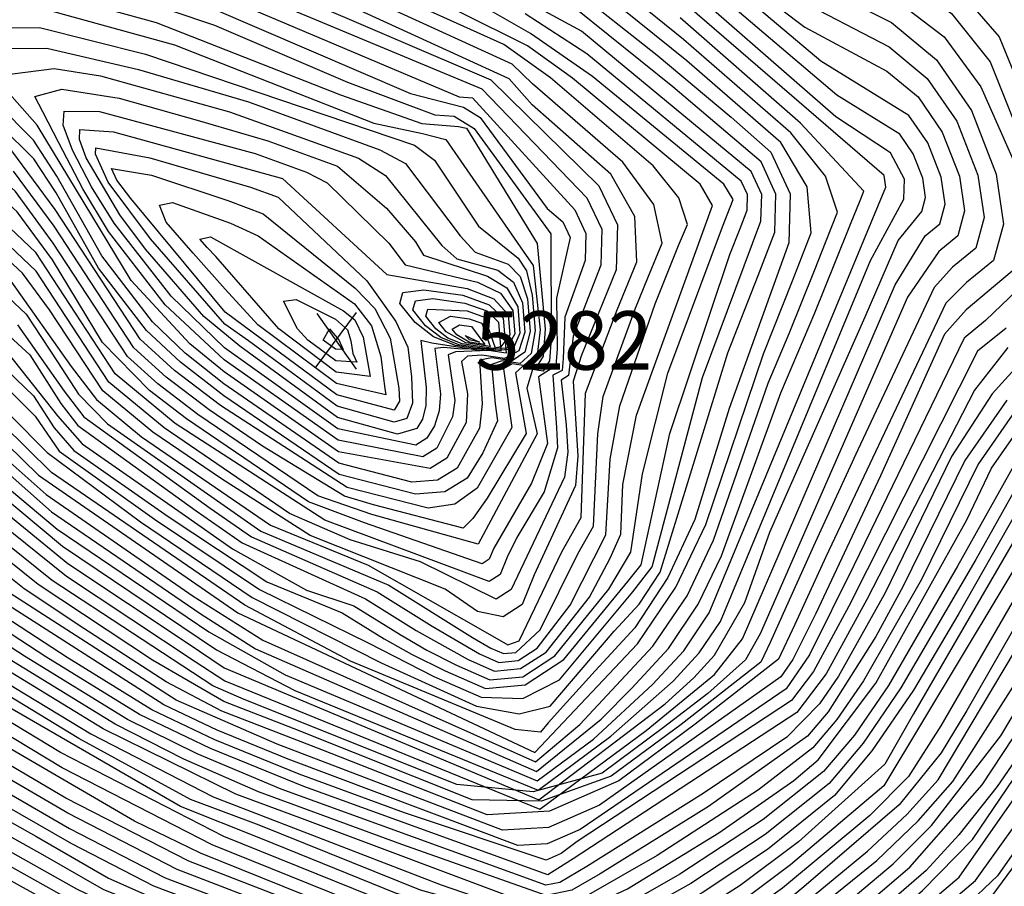
# Model space of a CAD drawing. Extents: x 628375 to 636625, y 7455125 to 7465875.
# Drawn here: x 629493 to 629913, y 7460532 to 7460903 of the extents above; entities that cross this region are included whole.
import ezdxf
from ezdxf.enums import TextEntityAlignment as Align

# ---------------------------------------------------------------- set-up
doc = ezdxf.new("R2010")
doc.units = 0
doc.header["$MEASUREMENT"] = 0
for name, color, linetype in [('CE-CONT', 7, 'CONTINUOUS'), ('CE-CONTIN', 7, 'CONTINUOUS'), ('CE-ELEV', 7, 'CONTINUOUS')]:
    doc.layers.add(name, color=color, linetype=linetype)
doc.styles.get("Standard").update_dxf_attribs({"font": 'txt', "height": 0.2})

msp = doc.modelspace()

# ---------------------------------------------------------------- linework, layer by layer
at = {"layer": 'CE-CONT', "color": 33, "linetype": 'Continuous'}
for points, elevation in [([(629875.7047, 7460495.6821), (629901.6047, 7460519.3359), (629984.4042, 7460631.7025), (630001.9658, 7460656.8364), (630099.139, 7460732.9168), (630142.425, 7460771.1134), (630216.4995, 7460829.023), (630232.3117, 7460840.9764), (630237.4435, 7460849.8098), (630294.745, 7460875.6702), (630320.745, 7460888.6268), (630383.4253, 7460927.804), (630467.3796, 7460995.2992), (630606.2324, 7461151.2577), (630631.5986, 7461177.1096), (630664.7979, 7461208.6186), (630678.8104, 7461220.9252), (630772.9269, 7461266.3952), (630807.016, 7461282.0433), (630861.2897, 7461302.705), (630895.4363, 7461312.1516), (630907.4907, 7461313.4222), (630945.4014, 7461303.5446)], 5094), ([(629643.2893, 7460527.6484), (629579.8047, 7460553.3193), (629509.977, 7460589.2479), (629445.9426, 7460628.0443), (629430.4528, 7460637.2814), (629311.8146, 7460740.6975), (629235.6828, 7460802.9642), (629218.0317, 7460813.9846), (629203.4319, 7460837.561), (629191.8834, 7460873.6933), (629171.4273, 7460986.4977), (629170.9947, 7461007.1996), (629149.8926, 7461053.6375), (629135.7977, 7461086.6224), (629121.8095, 7461110.3697), (629107.928, 7461124.8795), (629080.5864, 7461135.9886), (629054.0768, 7461149.3555), (629041.4985, 7461162.3522), (629000, 7461247.0345)], 5136), ([(629663.8311, 7460530.42), (629594.8232, 7460558.1691), (629565.5233, 7460569.2408), (629517.7526, 7460595.2139), (629458.0796, 7460631.5399), (629440.1009, 7460642.8153), (629276.1189, 7460787.633), (629226.2105, 7460827.0488), (629219.1216, 7460838.4963), (629204.4538, 7460905.1748), (629192.1583, 7460961.7232), (629188.8353, 7460986.6255), (629191.8768, 7461023.5342), (629190.5206, 7461040.0907), (629184.6729, 7461056.8986), (629157.6652, 7461105.8295), (629151.3357, 7461120.6417), (629137.1972, 7461134.313), (629115.2496, 7461146.8433), (629065.3023, 7461166.0124), (629054.6777, 7461170.1826), (629027.8142, 7461228.9126)], 5142), ([(629633.0184, 7460526.2626), (629574.7947, 7460549.8062), (629510.7536, 7460582.7574), (629435.4063, 7460628.1397), (629313.693, 7460731.2237), (629236.1337, 7460793.5973), (629213.9423, 7460807.4525), (629196.029, 7460834.5616), (629182.3936, 7460874.9246), (629162.8027, 7460986.8203), (629134.3495, 7461054.8207), (629122.2003, 7461083.2523), (629112.1729, 7461102.9446), (629104.2673, 7461113.8977), (629088.2285, 7461120.9767), (629054.3056, 7461138.6617), (629036.1364, 7461157.2126), (629018.9949, 7461184.1461), (629000, 7461225.7621)], 5133), ([(629653.5602, 7460529.0342), (629595.6254, 7460552.461), (629561.2498, 7460566.1633), (629474.6645, 7460616.1761), (629435.424, 7460640.0934), (629298.4692, 7460760.2198), (629235.2318, 7460812.331), (629222.1211, 7460820.5167), (629211.2768, 7460838.0287), (629202.6988, 7460864.8668), (629181.7928, 7460974.1104), (629181.6149, 7461013.1801), (629180.7576, 7461023.6451), (629143.5667, 7461103.632), (629129.5034, 7461122.3413), (629111.5888, 7461135.8614), (629072.9444, 7461151.0005), (629060.9527, 7461156.2862), (629053.848, 7461160.0494), (629040.5666, 7461177.3503), (629020.9524, 7461221.4518)], 5139), ([(629265.638, 7461100.3542), (629271.6797, 7461111.3951), (629284.7147, 7461118.7831), (629284.7147, 7461118.7831), (629342.2474, 7461160.413), (629358.045, 7461173.9636), (629365.1978, 7461179.8302), (629391.5503, 7461174.0475), (629414.1892, 7461166.8047), (629469.9011, 7461140.248), (629541.4329, 7461098.9515), (629570.3717, 7461087.3932), (629666.9937, 7461037.6391), (629714.3167, 7461012.3936), (629750.7346, 7460991.3453), (629790.8555, 7460961.8403), (629866.9665, 7460922.2226), (629890.5881, 7460905.1835), (629907.0797, 7460884.5871), (629923.5311, 7460843.4966)], 5163), ([(629267.779, 7461080.9353), (629272.0517, 7461095.0512), (629276.6898, 7461103.5271), (629286.6966, 7461109.1988), (629286.6966, 7461109.1988), (629336.6532, 7461144.9572), (629353.5801, 7461157.143), (629362.4557, 7461163.6357), (629370.4785, 7461167.7407), (629392.2469, 7461163.0493), (629410.828, 7461157.1047), (629504.9065, 7461107.3464), (629570.3216, 7461078.9513), (629624.703, 7461052.148), (629690.0362, 7461018.1904), (629724.3255, 7460999.898), (629794.0162, 7460950.9396), (629814.8621, 7460936.752), (629865.9897, 7460911.8127), (629887.4409, 7460895.2117), (629903.2069, 7460873.9067), (629930.6692, 7460811.7834)], 5166), ([(629000, 7461131.8773), (629008.132, 7461121.1489), (629048.265, 7461099.5744), (629060.8844, 7461092.8909), (629073.6732, 7461081.1238), (629086.6314, 7461064.2732), (629109.2377, 7461026.2053), (629115.0673, 7461015.8723), (629151.6193, 7460833.7059), (629156.6069, 7460808.5783), (629239.9797, 7460754.8547), (629279.8255, 7460726.3729), (629364.1231, 7460655.7209), (629399.6463, 7460626.8417), (629427.7764, 7460606.6906), (629513.8598, 7460556.7954), (629554.7547, 7460535.7537), (629600.5009, 7460518.3412), (629680.5115, 7460491.416), (629719.194, 7460485.1764), (629752.2706, 7460487.3488), (629798.4044, 7460505.2101), (629820.4987, 7460518.9183)], 5121), ([(629000, 7461114.6526), (629042.5481, 7461092.0896), (629058.4771, 7461083.5953), (629065.8211, 7461077.4544), (629083.6466, 7461049.2679), (629100.3293, 7461023.2505), (629106.1877, 7461013.6006), (629140.0664, 7460836.1294), (629145.7363, 7460812.2642), (629153.8192, 7460800.5811), (629247.7497, 7460740.9182), (629362.8886, 7460648.9748), (629397.6073, 7460621.2142), (629427.2411, 7460600.5724), (629514.6364, 7460550.305), (629549.7447, 7460532.2406), (629592.3178, 7460516.2002), (629677.5069, 7460487.6264), (629717.0213, 7460479.9727), (629748.1285, 7460480.519), (629810.4697, 7460504.0254)], 5118), ([(629000, 7461059.8274), (629019.1791, 7461052.1677), (629047.5888, 7461026.7991), (629054.8046, 7461018.5173), (629058.5626, 7460962.7505), (629070.273, 7460892.3056), (629079.6931, 7460858.59), (629091.3829, 7460830.6939), (629105.3423, 7460808.6173), (629118.5692, 7460789.499), (629142.8255, 7460760.1373), (629160.5264, 7460745.9271), (629240.6771, 7460699.1605), (629286.5998, 7460671.2356), (629356.7163, 7460615.2445), (629387.4122, 7460593.0766), (629424.5646, 7460569.9815), (629515.1508, 7460519.8948), (629562.8608, 7460501.6358)], 5103), ([(629914.6211, 7460762.4842), (629900.4362, 7460744.2218), (629854.5178, 7460654.7498), (629837.0113, 7460622.92), (629824.6135, 7460606.429), (629729.0151, 7460543.8142), (629718.1123, 7460536.9938), (629613.9324, 7460574.6834), (629574.1144, 7460590.9951), (629543.7713, 7460605.4903), (629503.6965, 7460630.1347), (629470.267, 7460651.9259), (629291.7154, 7460812.522), (629262.726, 7460842.9606), (629246.0645, 7460867.5296), (629231.7751, 7460931.7393), (629226.1531, 7460958.5505), (629223.4293, 7460979.0117), (629226.6763, 7461000.8842)], 5157), ([(629927.4475, 7460764.1309), (629907.9852, 7460742.5581), (629890.6317, 7460715.8094), (629862.2577, 7460657.5944), (629842.3449, 7460621.9159), (629834.2279, 7460610.0572), (629820.3388, 7460595.8301), (629784.5, 7460571.7895), (629734.7976, 7460540.5972), (629723.2481, 7460533.7388), (629717.3375, 7460532.4935), (629604.2506, 7460573.5949), (629568.3633, 7460588.6877), (629538.5676, 7460603.435), (629494.5731, 7460630.4157), (629464.2338, 7460650.1038), (629336.9942, 7460765.046), (629291.0505, 7460805.4198), (629259.441, 7460836.5661), (629242.1656, 7460858.4848), (629222.045, 7460951.768), (629218.0935, 7460993.7192)], 5154), ([(629279.6235, 7460978.3013), (629300.5876, 7460892.6952), (629303.1542, 7460881.9508), (629319.2835, 7460862.7826), (629443.9528, 7460741.7925), (629480.9835, 7460707.7853), (629508.4959, 7460684.8123), (629573.3229, 7460640.8063), (629605.9239, 7460622.4187), (629713.6792, 7460577.1726), (629713.6792, 7460577.1726), (629737.6528, 7460594.9335), (629762.9448, 7460618.3047), (629776.2501, 7460632.7955), (629787.1505, 7460648.9299), (629862.546, 7460831.0264), (629861.8057, 7460836.0168), (629771.5635, 7460914.0021)], 5187), ([(629491.6181, 7460772.0877), (629511.5997, 7460743.7628), (629520.0161, 7460732.8109), (629573.9094, 7460693.7458), (629591.5779, 7460681.414), (629645.2388, 7460657.9009), (629668.8263, 7460643.2902), (629688.9192, 7460631.4886), (629697.2653, 7460627.818), (629705.4782, 7460628.6013), (629713.558, 7460633.8386), (629727.7515, 7460652.324), (629743.0183, 7460682.3243), (629744.846, 7460714.668), (629748.9864, 7460737.4649), (629764.0712, 7460781.0823), (629774.0547, 7460806.0112), (629777.796, 7460815.0576), (629774.1531, 7460826.3947), (629763.1257, 7460840.0224), (629719.2498, 7460877.6597), (629699.4291, 7460891.8874), (629558.6104, 7460955.5267)], 5217), ([(629273.9032, 7460951.2312), (629291.0089, 7460880.5439), (629297.0343, 7460869.3398), (629424.0673, 7460747.1868), (629473.5027, 7460702.3821), (629513.1627, 7460670.0657), (629564.1381, 7460636.2037), (629579.9383, 7460625.5192), (629714.3841, 7460569.1073), (629714.3841, 7460569.1073), (629768.3308, 7460610.0984), (629780.5906, 7460621.2302), (629789.4169, 7460630.8429), (629802.2835, 7460653.3393), (629812.9925, 7460683.4397), (629853.7366, 7460775.5816), (629867.8939, 7460808.1817), (629877.9074, 7460820.5696), (629879.5411, 7460826.5205), (629878.3195, 7460834.7551), (629874.2428, 7460845.2732), (629868.5048, 7460853.6094), (629841.5771, 7460870.2192), (629773.595, 7460928.2248)], 5181), ([(629727.7772, 7460916.912), (629764.8958, 7460887.3964), (629796.4911, 7460860.9381), (629813.4782, 7460845.9882), (629821.7047, 7460828.0411), (629821.1708, 7460807.0969), (629795.7078, 7460736.2756), (629780.9197, 7460688.8166), (629769.4731, 7460664.1164), (629755.3197, 7460642.5851), (629738.4596, 7460624.2227), (629726.134, 7460610.6573), (629718.343, 7460601.8889), (629715.0865, 7460597.9175), (629704.2475, 7460599.0821), (629633.8179, 7460628.2555), (629633.8179, 7460628.2555), (629588.755, 7460652.2889), (629506.1162, 7460708.9864), (629380.6205, 7460832.693), (629343.5096, 7460871.6928), (629324.5467, 7460895.5949), (629312.1569, 7460954.9203)], 5199), ([(629276.1827, 7460918.2512), (629283.8698, 7460885.4804), (629289.2255, 7460872.6016), (629296.3695, 7460862.2376), (629424.522, 7460739.8232), (629472.2292, 7460696.9897), (629512.4994, 7460664.6807), (629567.5601, 7460628.1673), (629580.1975, 7460619.8772), (629714.7365, 7460565.0747), (629714.7365, 7460565.0747), (629760.1299, 7460598.7044), (629789.4135, 7460622.693), (629801.3965, 7460637.854), (629866.5968, 7460789.14), (629879.3084, 7460810.2105), (629885.5882, 7460815.3412), (629887.8736, 7460823.6666), (629886.1647, 7460835.1866), (629880.4614, 7460849.9014), (629872.4339, 7460861.5637), (629834.7622, 7460884.8008), (629757.2086, 7460950.4086)], 5178), ([(629567.1481, 7460931.2477), (629693.8454, 7460876.8944), (629739.915, 7460831.467), (629747.8959, 7460814.788), (629747.4178, 7460795.6437), (629732.5627, 7460759.1272), (629728.9506, 7460748.0611), (629731.0205, 7460715.9177), (629730.0417, 7460703.4846), (629712.3622, 7460665.197), (629707.219, 7460652.5529), (629699.1537, 7460647.3328), (629688.1664, 7460649.5368), (629674.257, 7460659.1648), (629616.6722, 7460682.0565), (629578.7376, 7460706.2668), (629549.4102, 7460726.1667), (629528.0104, 7460743.8598), (629505.349, 7460778.4606), (629493.8045, 7460794.1861), (629403.0175, 7460878.6218), (629388.8151, 7460892.077), (629381.6851, 7460899.0571), (629376.4792, 7460908.5995)], 5226), ([(629288.737, 7460914.0069), (629294.1165, 7460892.0569), (629297.0448, 7460880.1573), (629321.4044, 7460853.4515), (629424.9609, 7460753.2457), (629474.2267, 7460708.0024), (629510.8293, 7460677.439), (629576.6306, 7460633.1627), (629610.1226, 7460615.7879), (629714.0316, 7460573.14), (629714.0316, 7460573.14), (629745.1452, 7460596.1904), (629771.7677, 7460619.7674), (629782.8335, 7460631.8192), (629791.8992, 7460645.2379), (629856.0697, 7460799.6764), (629870.2267, 7460825.798), (629870.4744, 7460834.3235), (629864.5757, 7460845.6551), (629841.2551, 7460861.0433), (629766.7786, 7460926.1376)], 5184), ([(629372.548, 7460907.3932), (629381.5668, 7460891.6833), (629488.803, 7460790.7184), (629514.5154, 7460754.2697), (629525.3456, 7460740.1768), (629544.5997, 7460724.2578), (629599.6847, 7460686.4256), (629641.4108, 7460669.3919), (629692.4431, 7460640.2389), (629701.0784, 7460635.2964), (629705.8809, 7460637.0711), (629724.1548, 7460675.0503), (629732.4347, 7460689.6965), (629734.2198, 7460742.8698), (629747.7634, 7460778.4665), (629756.2563, 7460799.0017), (629755.3474, 7460818.3728), (629745.0367, 7460836.5798), (629711.5218, 7460866.0938), (629701.6461, 7460877.3212), (629601.1388, 7460923.4639)], 5223), ([(629569.2932, 7460923.4747), (629689.9407, 7460872.99), (629734.7932, 7460826.3542), (629741.1855, 7460812.9951), (629740.8025, 7460797.6614), (629728.9991, 7460767.2374), (629727.0002, 7460750.5034), (629723.8473, 7460748.5028), (629725.9521, 7460729.3972), (629726.6953, 7460717.7382), (629725.3283, 7460706.962), (629702.5194, 7460658.9955), (629696.124, 7460654.8562), (629663.7508, 7460670.7221), (629633.6828, 7460680.2365), (629607.7916, 7460691.4372), (629554.2206, 7460728.0757), (629530.6751, 7460747.5427), (629499.6241, 7460795.0031), (629416.5575, 7460873.8883), (629395.1704, 7460893.8385), (629383.5857, 7460904.686)], 5229), ([(629503.7923, 7460924.5774), (629575.7285, 7460900.1557), (629632.5469, 7460875.782), (629669.8314, 7460861.934), (629678.2266, 7460861.2768), (629686.724, 7460855.9708), (629719.4278, 7460811.0158), (629719.6367, 7460766.0682), (629718.8814, 7460756.6803), (629716.2093, 7460752.3236), (629711.6206, 7460752.9981), (629709.1617, 7460745.077), (629713.5706, 7460725.5427), (629688.4208, 7460678.3232), (629642.9886, 7460690.9847), (629619.9518, 7460698.9545), (629568.6519, 7460733.8024), (629551.5569, 7460746.862), (629538.6694, 7460758.5915), (629506.9193, 7460807.0696), (629490.7446, 7460829.1021), (629433.0354, 7460882.5149), (629409.7696, 7460904.6317)], 5238), ([(629818.8796, 7460924.5936), (629865.0128, 7460901.4029), (629884.2213, 7460885.4266), (629899.1171, 7460863.7861), (629909.7001, 7460836.4813), (629912.8712, 7460815.1046), (629908.6304, 7460799.656), (629896.9777, 7460790.1356), (629888.2301, 7460781.362), (629836.9662, 7460672.9433), (629823.6385, 7460644.0278), (629816.7565, 7460629.1132), (629781.1782, 7460601.4168), (629748.4861, 7460577.1968), (629718.8632, 7460564.2447), (629692.3098, 7460562.5608), (629621.5978, 7460590.4609), (629578.8501, 7460606.9431), (629555.0624, 7460619.4978), (629519.9691, 7460642.2493), (629494.3998, 7460659.2144), (629463.0388, 7460684.3755)], 5169), ([(629310.885, 7460905.3706), (629313.443, 7460893.175), (629313.9364, 7460887.8442), (629359.7394, 7460838.1561), (629440.5182, 7460759.1347), (629481.9366, 7460718.8861), (629503.8292, 7460699.5589), (629566.7074, 7460656.0933), (629596.4599, 7460637.2437), (629712.9743, 7460585.2379), (629712.9743, 7460585.2379), (629731.8273, 7460601.2696), (629763.0834, 7460634.748), (629777.6532, 7460656.3138), (629789.0086, 7460680.0764), (629812.2749, 7460747.1546), (629821.2968, 7460768.438), (629832.0959, 7460795.3558), (629837.1054, 7460808.0796), (629841.8547, 7460820.3132), (629836.7994, 7460835.7045), (629821.9395, 7460854.2536), (629776.1178, 7460894.1453), (629744.3253, 7460919.9498)], 5193), ([(629502.8141, 7460907.268), (629558.6773, 7460891.8113), (629643.8361, 7460858.309), (629664.5872, 7460853.9243), (629674.6391, 7460851.3466), (629707.5684, 7460803.5862), (629711.9243, 7460797.5391), (629714.9177, 7460769.9812), (629713.5872, 7460759.3282), (629709.5998, 7460754.49), (629702.9556, 7460755.4666), (629699.2125, 7460753.3478), (629702.8389, 7460728.1767), (629687.9877, 7460702.3222), (629678.4847, 7460695.4093), (629666.992, 7460693.6763), (629632.409, 7460702.5824), (629578.2728, 7460737.6203), (629558.731, 7460752.5491), (629543.9989, 7460765.9574), (629507.7044, 7460821.3741), (629489.2147, 7460846.5601), (629406.4123, 7460921.1547)], 5244), ([(629484.8073, 7460770.3789), (629496.8643, 7460759.2701), (629510.1419, 7460738.5093), (629517.3514, 7460729.128), (629567.9529, 7460692.5683), (629587.5244, 7460678.9082), (629640.2413, 7460654.9513), (629661.963, 7460641.4964), (629684.0696, 7460629.0436), (629695.3587, 7460624.0787), (629706.4677, 7460625.1383), (629717.3966, 7460632.2224), (629735.9699, 7460655.6893), (629744.7451, 7460672.3321), (629749.3381, 7460682.6246), (629750.1858, 7460703.8533), (629756.0952, 7460733.5115), (629788.5659, 7460823.0856), (629783.2111, 7460832.198), (629728.7622, 7460877.5469), (629709.5539, 7460891.335), (629651.0936, 7460920.6429)], 5214), ([(629571.4383, 7460915.7017), (629680.2336, 7460869.5398), (629686.036, 7460869.0856), (629729.6714, 7460821.2414), (629734.4751, 7460811.2022), (629734.1873, 7460799.6792), (629725.4355, 7460775.3477), (629724.711, 7460757.745), (629724.294, 7460752.5624), (629720.2856, 7460750.5296), (629721.8249, 7460728.1124), (629722.3702, 7460719.5586), (629716.5593, 7460700.7548), (629704.961, 7460681.202), (629700.8333, 7460672.8464), (629697.8199, 7460665.438), (629693.0944, 7460662.3795), (629622.876, 7460688.6715), (629559.031, 7460729.9846), (629533.3399, 7460751.2256), (629499.4591, 7460803.0111), (629399.0803, 7460898.1972), (629385.3529, 7460910.641)], 5232), ([(629494.3881, 7460917.0259), (629550.8186, 7460901.3701), (629629.55, 7460870.4822), (629664.3029, 7460858.1567), (629679.984, 7460856.862), (629683.4758, 7460856.2534), (629713.6527, 7460806.8934), (629717.0996, 7460770.2298), (629716.1751, 7460758.7393), (629712.9046, 7460753.4068), (629707.2881, 7460754.2324), (629704.3454, 7460751.5475), (629708.9207, 7460725.6122), (629692.2849, 7460698.0671), (629686.0632, 7460689.2717), (629681.9722, 7460685.1246), (629643.6502, 7460695.2119), (629631.3683, 7460698.8088), (629596.2895, 7460720.2918), (629573.4624, 7460735.7113), (629555.1439, 7460749.7056), (629541.3342, 7460762.2745), (629507.3118, 7460814.2219), (629489.9797, 7460837.8311)], 5241), ([(629316.1401, 7460911.2961), (629318.5874, 7460898.7871), (629319.2416, 7460891.7195), (629379.9673, 7460825.8429), (629440.0388, 7460767.0338), (629480.2228, 7460727.6958), (629500.5194, 7460707.8288), (629585.7183, 7460648.9358), (629712.6219, 7460589.2706), (629712.6219, 7460589.2706), (629756.5, 7460635.7243), (629772.9045, 7460660.0057), (629785.6899, 7460686.7607), (629810.3653, 7460759.6596), (629822.6769, 7460790.945), (629830.6057, 7460811.3687), (629828.9497, 7460831.094), (629817.7088, 7460850.1209), (629777.5449, 7460884.965), (629743.3312, 7460912.5588)], 5196), ([(629328.8761, 7460910.0113), (629329.8519, 7460899.4702), (629347.1394, 7460876.1553), (629504.3106, 7460717.4955), (629544.1272, 7460687.858), (629591.8569, 7460655.5964), (629646.9305, 7460627.6637), (629687.7326, 7460609.1218), (629705.882, 7460605.7451), (629719.1199, 7460609.1339), (629746.4602, 7460641.0824), (629757.1481, 7460652.7226), (629766.1201, 7460666.3716), (629795.1113, 7460760.1818), (629808.0077, 7460793.2219), (629815.2017, 7460811.7529), (629815.615, 7460827.9641), (629809.2475, 7460841.8555), (629771.6438, 7460873.9062), (629730.1516, 7460907.2482)], 5202), ([(629822.8971, 7460912.4353), (629864.036, 7460890.9931), (629880.2922, 7460877.4723), (629892.8985, 7460859.1579), (629901.855, 7460836.0497), (629904.5387, 7460817.9586), (629900.9497, 7460804.8844), (629891.0879, 7460796.8272), (629883.146, 7460788.0669), (629850.6695, 7460718.6605), (629832.4195, 7460679.0503), (629819.9312, 7460651.6179), (629813.2046, 7460636.3633), (629809.167, 7460627.9142), (629775.1147, 7460601.2184), (629745.2781, 7460579.1139), (629715.5044, 7460568.4107), (629685.7936, 7460569.1089), (629609.8245, 7460599.4397), (629579.8064, 7460611.0138), (629549.3134, 7460628.7294), (629500.433, 7460661.0365), (629466.1023, 7460688.5802)], 5172), ([(629487.5907, 7460759.7902), (629508.6841, 7460733.2559), (629519.2735, 7460721.2703), (629561.9965, 7460691.3907), (629583.471, 7460676.4024), (629615.0713, 7460658.7401), (629635.2438, 7460652.0018), (629655.0997, 7460639.7026), (629666.4359, 7460633.0531), (629679.2201, 7460626.5987), (629693.4522, 7460620.3395), (629707.4572, 7460621.6753), (629721.2351, 7460630.6061), (629744.1882, 7460659.0547), (629753.602, 7460674.9521), (629758.5518, 7460708.3549), (629769.378, 7460751.5113), (629792.7338, 7460814.0693), (629797.2946, 7460825.7207), (629793.3675, 7460832.2199), (629737.2748, 7460878.2565), (629710.8334, 7460896.6749), (629683.8535, 7460912.2071)], 5211), ([(629380.9754, 7460854.8144), (629498.3942, 7460741.8121), (629507.2262, 7460728.0024), (629515.6865, 7460718.4268), (629556.04, 7460690.2132), (629598.0607, 7460662.2114), (629630.2463, 7460649.0523), (629648.2363, 7460637.9088), (629659.9341, 7460631.2566), (629674.3706, 7460624.1538), (629691.5456, 7460616.6003), (629708.4467, 7460618.2123), (629725.0737, 7460628.9899), (629752.4066, 7460662.42), (629758.0135, 7460669.4509), (629770.3128, 7460725.6047), (629795.9096, 7460802.1961), (629800.2703, 7460813.3543), (629803.2637, 7460821.0648), (629803.4356, 7460827.8101), (629800.7862, 7460833.5901), (629734.9004, 7460887.9204), (629708.4838, 7460904.9995)], 5208), ([(629482.8081, 7460899.1097), (629500.9845, 7460899.2492), (629546.2907, 7460887.8314), (629661.2738, 7460848.8468), (629669.7599, 7460842.5485), (629688.5232, 7460814.3022), (629705.5453, 7460800.6603), (629709.1222, 7460795.1489), (629711.5219, 7460784.8036), (629712.7445, 7460769.6245), (629711.0022, 7460759.8811), (629706.2951, 7460755.5732), (629698.6231, 7460756.7009), (629694.0795, 7460755.1481), (629695.6248, 7460738.3887), (629696.7225, 7460731.0701), (629690.3645, 7460717.3195), (629683.6905, 7460706.5773), (629674.1157, 7460700.7262), (629661.6401, 7460699.7663), (629629.1011, 7460708.1582), (629629.1011, 7460708.1582), (629579.7004, 7460741.8142), (629561.1904, 7460756.1543), (629546.6637, 7460769.6403), (629526.178, 7460796.2974), (629508.097, 7460828.5264), (629498.6346, 7460843.051), (629441.1868, 7460899.8427)], 5247), ([(629925.5465, 7460802.5472), (629896.8272, 7460778.5089), (629887.6511, 7460768.0672), (629860.2412, 7460707.4848), (629832.5933, 7460648.6758), (629822.873, 7460629.0763), (629817.7763, 7460621.6303), (629740.2579, 7460566.8072), (629718.4101, 7460557.2546), (629698.826, 7460556.0126), (629602.5567, 7460592.8143), (629559.3825, 7460611.6561), (629488.3666, 7460657.3922), (629426.341, 7460710.3691), (629321.1479, 7460809.7171), (629293.71, 7460833.8287), (629272.5811, 7460862.1442), (629257.7612, 7460894.6637)], 5166), ([(629482.6303, 7460878.5133), (629507.3339, 7460881.6582), (629527.0251, 7460878.6023), (629582.2537, 7460863.1352), (629637.3477, 7460843.4265), (629648.7957, 7460835.9707), (629672.8783, 7460806.0418), (629679.2621, 7460800.3625), (629696.8025, 7460795.4778), (629703.5179, 7460790.3684), (629707.3831, 7460781.5129), (629708.3981, 7460768.9113), (629705.8323, 7460760.9869), (629699.6856, 7460757.7396), (629689.9581, 7460759.1694), (629683.8136, 7460758.7486), (629681.2521, 7460756.4771), (629683.8923, 7460742.5447), (629683.2229, 7460730.3847), (629675.096, 7460715.0874), (629667.9291, 7460710.7077), (629628.7922, 7460717.8831), (629628.7922, 7460717.8831), (629579.8664, 7460752.0188), (629565.2129, 7460763.9702), (629540.2074, 7460791.1267), (629500.0303, 7460857.4925), (629485.0806, 7460874.4252)], 5253), ([(629914.2479, 7460739.9167), (629896.3303, 7460714.1413), (629869.9975, 7460660.439), (629858.3363, 7460638.9035), (629837.9569, 7460606.709), (629829.1715, 7460596.2948), (629786.7552, 7460566.1578), (629740.58, 7460537.3802), (629728.3838, 7460530.4837), (629717.5063, 7460528.1919), (629655.7596, 7460549.8778), (629594.5688, 7460572.5064), (629562.6122, 7460586.3803), (629533.3638, 7460601.3797), (629485.4497, 7460630.6968), (629458.2005, 7460648.2817), (629290.3857, 7460798.3176), (629256.156, 7460830.1716), (629238.2667, 7460849.4401), (629236.7178, 7460856.1233)], 5151), ([(629938.8439, 7460806.2803), (629905.1657, 7460774.0191), (629896.061, 7460766.3793), (629848.8664, 7460669.1523), (629829.9657, 7460631.0418), (629820.0554, 7460616.5632), (629732.0298, 7460556.4176), (629717.9569, 7460550.2645), (629705.3422, 7460549.4645), (629607.2595, 7460586.4357), (629576.9377, 7460598.8016), (629554.1788, 7460609.6008), (629482.3334, 7460655.5701), (629456.9119, 7460675.9659), (629325.1094, 7460798.5493), (629293.0451, 7460826.7265), (629269.2961, 7460855.7497)], 5163), ([(629947.0547, 7460706.1079), (629886.0981, 7460600.6439), (629872.2612, 7460579.0757), (629855.7181, 7460562.2884), (629818.4628, 7460531.3295), (629798.615, 7460517.1979), (629769.4699, 7460504.4433), (629746.5062, 7460495.5955), (629718.8564, 7460493.7795), (629686.5205, 7460498.9954), (629616.8669, 7460522.6232), (629564.7747, 7460542.78), (629512.3067, 7460569.7764), (629428.847, 7460618.9269), (629317.4498, 7460712.276), (629274.2643, 7460747.4928), (629205.7636, 7460794.3882)], 5127), ([(629950.9113, 7460700.8951), (629897.2361, 7460607.2387), (629886.1814, 7460589.1203), (629868.2459, 7460566.8849), (629827.5755, 7460531.9159), (629815.0422, 7460521.4514), (629803.4372, 7460513.1887), (629774.6057, 7460501.1883), (629749.3884, 7460491.4722), (629719.0252, 7460489.478), (629683.516, 7460495.2057), (629608.6839, 7460520.4822), (629559.7647, 7460539.2668), (629513.0833, 7460563.2859), (629428.3117, 7460612.8087), (629319.3282, 7460702.8021), (629276.7045, 7460737.1454), (629201.6742, 7460787.8561)], 5124), ([(629944.369, 7460624.5378), (629910.0744, 7460574.8022), (629893.7433, 7460554.0199), (629879.7848, 7460538.8659), (629832.1837, 7460497.6758), (629814.5037, 7460487.1278), (629791.3583, 7460477.1009), (629731.7821, 7460457.6591), (629703.1445, 7460464.7675), (629563.7539, 7460511.1054), (629542.7829, 7460518.4387), (629516.966, 7460530.8335), (629425.6352, 7460582.2179), (629391.4903, 7460604.3316), (629328.7202, 7460655.4329), (629299.345, 7460678.8903), (629176.3543, 7460755.1841)], 5109), ([(629917.8797, 7460735.2754), (629902.0289, 7460712.4731), (629877.7373, 7460663.2836), (629853.0121, 7460619.9078), (629841.686, 7460603.3607), (629831.4506, 7460591.2278), (629808.1592, 7460573.275), (629764.8593, 7460545.2623), (629733.5196, 7460527.2287), (629726.3308, 7460524.4589), (629707.5523, 7460525.5232), (629612.2376, 7460561.3594), (629584.887, 7460571.4179), (629528.1601, 7460599.3245), (629476.3264, 7460630.9778), (629452.1673, 7460646.4596), (629414.5916, 7460680.1966)], 5148), ([(629925.1434, 7460725.9928), (629893.217, 7460668.9728), (629863.6793, 7460617.8997), (629849.1441, 7460596.6642), (629836.0087, 7460581.0936), (629810.1103, 7460560.5774), (629774.5038, 7460537.2439), (629757.9273, 7460527.7292), (629732.0952, 7460516.2122), (629718.0126, 7460515.2873), (629663.8311, 7460530.42)], 5142), ([(629928.7753, 7460721.3516), (629900.9569, 7460671.8174), (629869.0129, 7460616.8956), (629852.8731, 7460593.316), (629838.2877, 7460576.0265), (629811.0859, 7460554.2287), (629779.326, 7460533.2347), (629763.7098, 7460524.5122), (629748.9269, 7460517.4635), (629734.9774, 7460512.0889), (629718.1814, 7460510.9857), (629653.5602, 7460529.0342)], 5139), ([(629932.4071, 7460716.7103), (629893.7996, 7460648.7308), (629874.3465, 7460615.8916), (629856.6022, 7460589.9678), (629840.5667, 7460570.9594), (629812.0615, 7460547.8799), (629784.1483, 7460529.2255), (629769.4922, 7460521.2952), (629754.0627, 7460514.2085), (629737.8596, 7460507.9655), (629718.3501, 7460506.6842), (629695.5342, 7460510.3645), (629643.2893, 7460527.6484)], 5136), ([(629229.8461, 7460715.1271), (629278.8298, 7460685.1721), (629357.9508, 7460621.9906), (629389.4512, 7460598.7041), (629425.0999, 7460576.0997), (629517.7426, 7460524.343), (629549.2764, 7460511.0468), (629634.8902, 7460482.5678), (629696.6002, 7460462.0398), (629719.0964, 7460455.5874), (629733.3681, 7460452.9134), (629796.9416, 7460472.226), (629819.3064, 7460482.6442), (629853.9116, 7460509.0793)], 5106), ([(629263.2898, 7460713.0451), (629360.4197, 7460635.4827), (629393.5293, 7460609.9591), (629426.1705, 7460588.3361), (629503.3529, 7460545.1074), (629528.3134, 7460530.6929), (629575.9518, 7460511.9182), (629671.4978, 7460480.047), (629709.4499, 7460468.3223), (629730.1661, 7460463.1305), (629790.5468, 7460483.5611), (629811.2915, 7460492.1398), (629826.071, 7460500.423), (629872.757, 7460540.2892), (629903.7722, 7460575.5145), (629947.8229, 7460642.3658)], 5112), ([(629936.039, 7460712.069), (629874.3704, 7460605.7998)], 5133), ([(629999.0259, 7460663.5184), (629910.2398, 7460536.5918), (629881.4864, 7460509.2081), (629856.1521, 7460486.2499), (629833.5537, 7460469.0477), (629813.6913, 7460457.6014), (629796.5648, 7460451.9112), (629779.4392, 7460447.0753), (629762.3147, 7460443.0937), (629745.1911, 7460439.9664), (629712.7044, 7460444.8987), (629664.8546, 7460457.8907), (629557.0673, 7460493.7308), (629523.8338, 7460504.5183), (629484.0962, 7460524.3943), (629413.3202, 7460563.3495), (629379.9429, 7460583.6897), (629318.8646, 7460631.4076), (629191.9784, 7460706.2331)], 5097), ([(629820.4987, 7460518.9183), (629854.7396, 7460547.0805), (629871.5452, 7460562.8318), (629884.8656, 7460577.6512), (629936.9671, 7460664.8349)], 5121), ([(629853.9116, 7460509.0793), (629878.1698, 7460530.3362), (629899.5483, 7460552.027), (629973.5224, 7460661.2063)], 5106), ([(629562.8608, 7460501.6358), (629678.0921, 7460463.2965), (629714.3237, 7460452.9044), (629737.3091, 7460448.5977), (629779.6562, 7460459.7531), (629802.5248, 7460467.3511), (629824.1091, 7460478.1606), (629844.409, 7460492.1814), (629878.0019, 7460522.464), (629893.8406, 7460536.0191), (629980.8335, 7460660.4806)], 5103), ([(629810.4697, 7460504.0254), (629858.7012, 7460543.136), (629876.3282, 7460559.9986), (629891.1678, 7460576.939), (629929.7753, 7460637.5423)], 5118), ([(629874.3704, 7460605.7998), (629862.1328, 7460584.3596), (629825.304, 7460551.0856), (629800.286, 7460532.3679), (629788.9705, 7460525.2163), (629775.2746, 7460518.0781), (629759.1984, 7460510.9534), (629740.7418, 7460503.8422), (629718.5189, 7460502.3826), (629692.5296, 7460506.5748), (629633.0184, 7460526.2626)], 5133)]:
    msp.add_lwpolyline(points, dxfattribs=dict(at, elevation=elevation))
for points, elevation in [([(629628.6378, 7460722.7456), (629579.9494, 7460757.1211), (629554.658, 7460780.6892), (629530.5515, 7460812.0578), (629519.5594, 7460830.2009), (629509.2747, 7460849.9832), (629502.4125, 7460863.1766), (629498.9727, 7460869.7812), (629510.5086, 7460872.8627), (629535.0954, 7460869.047), (629569.3666, 7460859.3449), (629598.5291, 7460850.7814), (629628.2679, 7460839.9272), (629649.1861, 7460821.9911), (629661.6234, 7460807.5242), (629665.0558, 7460801.9116), (629692.4311, 7460792.8866), (629700.7158, 7460787.9782), (629705.3137, 7460779.8676), (629706.2249, 7460768.5547), (629703.2473, 7460761.5398), (629678.6807, 7460760.5489), (629675.546, 7460759.2583), (629678.3735, 7460739.7502), (629677.4801, 7460732.8351), (629670.7988, 7460719.3424), (629664.8358, 7460715.6985), (629628.6378, 7460722.7456)], 5256), ([(629628.4834, 7460727.608), (629580.0324, 7460762.2233), (629557.3227, 7460784.3721), (629532.9114, 7460815.5762), (629523.1731, 7460831.1574), (629515.0797, 7460846.7247), (629511.1958, 7460857.5036), (629511.5212, 7460863.4941), (629526.6042, 7460863.3621), (629593.1434, 7460845.3482), (629615.031, 7460837.3064), (629623.8533, 7460832.8164), (629650.1931, 7460806.9551), (629657.2334, 7460797.7814), (629688.0597, 7460790.2954), (629697.9137, 7460785.588), (629703.2443, 7460778.2222), (629704.0517, 7460768.1981), (629700.6623, 7460762.0927), (629681.2932, 7460761.6379), (629673.5477, 7460762.3491), (629669.8399, 7460762.0395), (629672.2571, 7460742.6436), (629671.7374, 7460735.2855), (629669.8188, 7460728.9368), (629666.5016, 7460723.5975), (629661.7425, 7460720.6893), (629628.4834, 7460727.608)], 5259), ([(629628.3289, 7460732.4705), (629586.594, 7460762.9494), (629571.2465, 7460775.6942), (629546.3382, 7460804.4082), (629535.2735, 7460819.0902), (629520.8982, 7460843.4405), (629518.069, 7460851.292), (629518.3061, 7460855.6557), (629532.586, 7460854.6249), (629604.8565, 7460834.7274), (629649.4109, 7460793.6512), (629683.6883, 7460787.7041), (629695.1115, 7460783.1977), (629701.1749, 7460776.5768), (629701.8785, 7460767.8415), (629698.1225, 7460762.6389), (629689.9071, 7460760.9692), (629668.5905, 7460764.3186), (629663.9822, 7460765.4282), (629666.1632, 7460745.3237), (629666.002, 7460737.6649), (629664.6824, 7460731.8412), (629662.2043, 7460727.8526), (629654.017, 7460725.3237), (629628.3289, 7460732.4705)], 5262), ([(629628.0201, 7460742.1954), (629596.2912, 7460765.6864), (629580.354, 7460777.4811), (629539.9978, 7460826.1183), (629534.0344, 7460833.9881), (629531.8155, 7460838.8689), (629548.869, 7460836.0784), (629581.4299, 7460825.3091), (629596.5933, 7460819.5684), (629635.873, 7460787.7226), (629644.2508, 7460779.0733), (629650.8613, 7460766.4257), (629654.5656, 7460745.0645), (629654.8354, 7460739.5292), (629652.4626, 7460735.6616), (629628.0201, 7460742.1954)], 5268), ([(629627.8656, 7460747.0579), (629594.3233, 7460772.0639), (629580.3781, 7460787.395), (629566.6103, 7460802.698), (629555.1601, 7460815.9803), (629552.2154, 7460823.2167), (629557.7762, 7460824.4072), (629582.641, 7460815.5589), (629594.4343, 7460810.1606), (629635.5326, 7460781.1038), (629642.8975, 7460771.7308), (629646.841, 7460758.6056), (629647.8933, 7460750.3734), (629648.5974, 7460744.8805), (629648.9534, 7460742.127), (629627.8656, 7460747.0579)], 5271), ([(629627.7112, 7460751.9203), (629603.2627, 7460770.37), (629576.3041, 7460801.3085), (629572.6506, 7460805.0962), (629569.5149, 7460808.7336), (629574.0835, 7460809.7116), (629630.8815, 7460778.0944), (629635.7614, 7460774.174), (629639.2646, 7460766.7883), (629641.1062, 7460756.3855), (629642.2887, 7460749.9626), (629627.7112, 7460751.9203)], 5274), ([(629627.5568, 7460756.7828), (629615.662, 7460765.5893), (629611.2296, 7460770.4463), (629605.264, 7460782.2407), (629610.674, 7460782.9437), (629627.5293, 7460774.4635), (629632.544, 7460769.9859), (629633.9452, 7460765.3225), (629634.8787, 7460759.8895), (629636.555, 7460756.1238), (629627.5568, 7460756.7828)], 5277), ([(629698.0281, 7460760.9703), (629680.1579, 7460763.5971), (629672.4206, 7460766.7422), (629665.8811, 7460771.719), (629660.5395, 7460778.5276), (629661.572, 7460782.412), (629668.9786, 7460783.3721), (629682.7594, 7460781.4081), (629692.1119, 7460778.0461), (629697.0361, 7460773.2861), (629698.0281, 7460760.9703)], 5268), ([(629695.751, 7460761.9024), (629681.6208, 7460763.9795), (629675.5028, 7460766.4664), (629670.3319, 7460770.4016), (629666.1082, 7460775.7853), (629666.9246, 7460778.8567), (629683.6778, 7460778.0629), (629691.073, 7460775.4045), (629695.751, 7460761.9024)], 5271), ([(629693.474, 7460762.8346), (629683.0837, 7460764.3618), (629674.7827, 7460769.0842), (629671.6769, 7460773.043), (629676.5837, 7460775.8597), (629684.5963, 7460774.7178), (629690.0342, 7460772.763), (629693.474, 7460762.8346)], 5274), ([(629691.197, 7460763.7667), (629684.5466, 7460764.7442), (629679.2335, 7460767.7668), (629677.2456, 7460770.3007), (629680.3862, 7460772.1036), (629685.5148, 7460771.3726), (629691.197, 7460763.7667)], 5277)]:
    msp.add_lwpolyline(points, close=True, dxfattribs=dict(at, elevation=elevation))
at = {"layer": 'CE-CONTIN', "color": 1, "linetype": 'Continuous'}
for points, elevation in [([(629900.8685, 7460534.5957), (629972.6488, 7460634.9173), (629988.1445, 7460659.7549), (630001.9276, 7460674.6575), (630077.161, 7460731.8012), (630195.8267, 7460830.3934), (630204.9571, 7460837.3931), (630213.3734, 7460855.6636), (630222.3313, 7460863.7694), (630271.966, 7460883.3531), (630310.7526, 7460899.9305), (630343.1909, 7460919.2585), (630373.8146, 7460940.3622), (630395.0243, 7460960.9209), (630427.2648, 7460982.9189), (630494.5029, 7461040.6528), (630599.9529, 7461160.9001), (630664.6608, 7461225.4941), (630674.6919, 7461234.9442), (630749.8908, 7461269.6)], 5100), ([(629622.7475, 7460524.8768), (629569.7847, 7460546.2931), (629541.5394, 7460559.8538), (629438.6831, 7460619.9217), (629405.7634, 7460643.7242), (629315.5714, 7460721.7498), (629271.8241, 7460757.8402), (629209.853, 7460800.9203), (629189.751, 7460825.1161), (629176.2787, 7460856.8178), (629158.6106, 7460956.4252), (629154.6278, 7460977.6174), (629146.6307, 7461002.8486), (629118.5934, 7461065.428), (629101.4609, 7461100.5864), (629050.0819, 7461130.3262), (629032.6034, 7461145.5974), (629018.4371, 7461165.1275), (629000, 7461204.6528)], 5130), ([(629266.6695, 7461119.263), (629282.7328, 7461128.3675), (629282.7328, 7461128.3675), (629330.9148, 7461163.6829), (629352.8102, 7461183.4922), (629359.4975, 7461189.877), (629363.1043, 7461193.1729), (629390.8538, 7461185.0458), (629417.5504, 7461176.5047), (629448.3486, 7461163.2188), (629643.9512, 7461057.0878), (629704.3078, 7461024.8893), (629787.6948, 7460972.7409), (629867.9433, 7460932.6324), (629893.7353, 7460915.1552), (629910.9525, 7460895.2675), (629926.6501, 7460856.8321)], 5160), ([(629293.2853, 7460948.0746), (629305.63, 7460899.4452), (629308.2986, 7460887.5629), (629319.0355, 7460871.6044), (629400.8136, 7460790.5736), (629462.9447, 7460730.3393), (629506.1625, 7460692.1856), (629570.0151, 7460648.4498), (629593.3579, 7460633.661), (629713.3267, 7460581.2053), (629713.3267, 7460581.2053), (629740.9532, 7460603.4768), (629754.122, 7460616.8419), (629769.6667, 7460633.7717), (629782.4019, 7460652.6218), (629792.3273, 7460673.3921), (629817.7599, 7460743.084), (629832.2282, 7460777.2164), (629841.0962, 7460799.1936), (629847.5314, 7460815.1928), (629851.5339, 7460825.2142), (629853.1036, 7460829.2576), (629826.1701, 7460858.3863), (629774.6907, 7460903.3256)], 5190), ([(629335.1571, 7460903.3455), (629350.7692, 7460880.6179), (629499.1592, 7460733.0831), (629509.3571, 7460718.0792), (629550.0836, 7460689.0356), (629594.9588, 7460658.9039), (629641.373, 7460636.115), (629669.521, 7460621.7089), (629689.6391, 7460612.861), (629707.5165, 7460612.4081), (629723.1532, 7460620.3502), (629754.4609, 7460657.9421), (629762.7671, 7460668.6268), (629784.2709, 7460749.5305), (629809.2327, 7460816.4088), (629809.5253, 7460827.8871), (629805.0168, 7460837.7228), (629747.453, 7460885.3072), (629732.526, 7460897.5843), (629668.2779, 7460932.5267)], 5205), ([(629381.4485, 7460884.3095), (629495.3344, 7460776.7281), (629508.6695, 7460756.259), (629517.728, 7460742.4279), (629530.0346, 7460729.8009), (629579.8658, 7460694.9234), (629595.6313, 7460683.9198), (629650.2363, 7460660.8504), (629685.9413, 7460638.4424), (629693.7687, 7460633.9335), (629699.1718, 7460631.5572), (629704.4887, 7460632.0643), (629714.8639, 7460641.7288), (629731.0182, 7460674.1442), (629737.7265, 7460686.0104), (629739.5063, 7460725.4827), (629741.8776, 7460741.4183), (629755.571, 7460779.1725), (629760.909, 7460792.2388), (629767.0262, 7460807.0297), (629763.4427, 7460823.5142), (629750.1585, 7460841.6925), (629711.6376, 7460875.1703), (629702.9107, 7460883.5822), (629600.6351, 7460930.3621)], 5220), ([(629573.5834, 7460907.9287), (629659.5033, 7460871.0371), (629682.1313, 7460865.1812), (629689.3165, 7460860.6946), (629717.9267, 7460821.8546), (629724.5496, 7460816.1286), (629727.7647, 7460809.4094), (629721.8719, 7460783.4579), (629722.1738, 7460761.9066), (629721.5877, 7460754.6213), (629714.13, 7460749.8893), (629718.0451, 7460721.3791), (629711.2675, 7460704.4409), (629695.0689, 7460676.6711), (629693.1203, 7460671.8806), (629690.0647, 7460669.9029), (629639.8866, 7460687.402), (629615.8984, 7460696.4487), (629563.8415, 7460731.8935), (629547.9698, 7460744.0185), (629527.9459, 7460764.5637), (629506.5267, 7460799.9174), (629491.5096, 7460820.3731), (629390.6177, 7460913.2694)], 5235), ([(629806.5965, 7460915.554), (629827.9473, 7460899.3824), (629863.0591, 7460880.5833), (629876.3631, 7460869.518), (629886.6799, 7460854.5296), (629894.0098, 7460835.6182), (629896.2061, 7460820.8126), (629893.2689, 7460810.1128), (629885.1982, 7460803.5189), (629871.8604, 7460783.8718), (629808.921, 7460639.9708), (629802.5836, 7460628.8904), (629786.5826, 7460614.5128), (629767.6223, 7460599.9614), (629741.3557, 7460580.5017), (629711.9073, 7460572.4002), (629679.2774, 7460575.657), (629588.4484, 7460611.9501), (629574.9938, 7460617.8219), (629506.4662, 7460662.8586), (629469.1658, 7460692.785)], 5175), ([(629476.9943, 7460890.2453), (629504.1592, 7460890.4537), (629543.3002, 7460881.2934), (629590.2845, 7460867.4171), (629646.4276, 7460846.9258), (629657.4101, 7460841.096), (629680.7007, 7460810.172), (629687.1896, 7460803.1238), (629701.1739, 7460798.0691), (629706.3201, 7460792.7587), (629709.4525, 7460783.1583), (629710.5713, 7460769.2679), (629708.4172, 7460760.434), (629702.9904, 7460756.6564), (629694.2906, 7460757.9352), (629688.9466, 7460756.9483), (629690.1494, 7460738.3116), (629688.9657, 7460727.9342), (629679.3932, 7460710.8323), (629671.0224, 7460705.717), (629660.1155, 7460704.8778), (629628.9467, 7460713.0207), (629628.9467, 7460713.0207), (629579.7834, 7460746.9165), (629563.2016, 7460760.0623), (629549.3284, 7460773.3233), (629527.6358, 7460801.5509), (629508.4896, 7460835.6786), (629498.4697, 7460851.0589), (629451.6592, 7460898.2464)], 5250), ([(629913.9968, 7460770.6294), (629901.7948, 7460760.8375), (629846.778, 7460651.9052), (629831.6777, 7460623.9241), (629822.3344, 7460611.4961), (629730.7523, 7460551.1774), (629723.8017, 7460546.0281), (629717.5038, 7460543.2744), (629656.9175, 7460563.5244), (629611.9623, 7460580.0571), (629575.9815, 7460594.7308), (629548.975, 7460607.5456), (629512.8199, 7460629.8536), (629476.3002, 7460653.748), (629427.2504, 7460695.642), (629292.3803, 7460819.6242), (629266.011, 7460849.3551)], 5160), ([(629226.9664, 7460838.964), (629419.113, 7460668.8981), (629438.5312, 7460650.7374), (629490.7441, 7460616.8404), (629522.9563, 7460597.2692), (629575.2051, 7460570.3293), (629672.6403, 7460532.77), (629704.5478, 7460521.7335), (629717.8438, 7460519.5888), (629729.213, 7460520.3355), (629752.1449, 7460530.9462), (629791.2654, 7460554.8945), (629823.2895, 7460577.3483), (629833.7296, 7460586.1607), (629858.3457, 7460618.9037), (629897.2125, 7460688.785), (629907.7274, 7460710.8049), (629921.5116, 7460730.6341)], 5145), ([(629255.5198, 7460726.9817), (629361.6541, 7460642.2288), (629395.5683, 7460615.5866), (629426.7058, 7460594.4542), (629499.4203, 7460553.5116), (629530.5177, 7460535.5531), (629558.0638, 7460523.3376), (629622.9477, 7460500.8922), (629674.5024, 7460483.8367), (629713.2356, 7460474.1475), (629739.1473, 7460471.8248), (629798.1389, 7460492.8134), (629819.9584, 7460503.1703), (629865.7291, 7460541.7126), (629882.1332, 7460558.0057), (629911.7395, 7460596.3757), (629951.5892, 7460663.3834)], 5115), ([(629943.9396, 7460711.8431), (629861.6473, 7460574.991)], 5130), ([(629251.5082, 7460683.1939), (629294.3698, 7460657.299), (629355.4819, 7460608.4984), (629385.3732, 7460587.4491), (629424.0294, 7460563.8634), (629503.135, 7460520.2838), (629519.0835, 7460511.4906), (629659.584, 7460464.5531), (629709.5509, 7460450.2214), (629741.2501, 7460444.282), (629770.3016, 7460450.5851), (629808.108, 7460462.4763), (629828.9118, 7460473.677), (629900.8685, 7460534.5957)], 5100), ([(629861.6473, 7460574.991), (629821.8834, 7460541.2075), (629802.5411, 7460526.7362), (629781.0571, 7460514.8611), (629764.3342, 7460507.6984), (629743.624, 7460499.7188), (629718.6877, 7460498.0811), (629689.5251, 7460502.7851), (629622.7475, 7460524.8768)], 5130)]:
    msp.add_lwpolyline(points, dxfattribs=dict(at, elevation=elevation))
for points, elevation in [([(629628.1745, 7460737.333), (629590.2605, 7460765.3324), (629580.1983, 7460772.4279), (629548.3818, 7460808.8354), (629530.414, 7460833.0445), (629524.9423, 7460845.0805), (629525.0909, 7460847.8172), (629548.1151, 7460843.5572), (629591.203, 7460831.0023), (629603.0151, 7460826.7083), (629640.7979, 7460790.9781), (629653.2509, 7460773.4756), (629658.3718, 7460762.5681), (629659.8657, 7460749.941), (629660.4187, 7460738.597), (629657.9071, 7460732.1076), (629652.4924, 7460730.4351), (629628.1745, 7460737.333)], 5265), ([(629700.3051, 7460760.0382), (629678.695, 7460763.2147), (629669.3384, 7460767.018), (629661.4304, 7460773.0364), (629654.9708, 7460781.2699), (629656.2193, 7460785.9672), (629665.176, 7460787.1283), (629681.8409, 7460784.7532), (629693.1507, 7460780.6876), (629699.1055, 7460774.9315), (629700.3051, 7460760.0382)], 5265), ([(629627.4023, 7460761.6453), (629622.2006, 7460765.4964), (629624.8653, 7460770.4402), (629628.9593, 7460765.6339), (629630.7978, 7460761.5731), (629627.4023, 7460761.6453)], 5280)]:
    msp.add_lwpolyline(points, close=True, dxfattribs=dict(at, elevation=elevation))
msp.add_3dface([(629688.92, 7460764.6988, 5280), (629684.7493, 7460765.6389, 5280), (629682.8143, 7460767.5584, 5280), (629688.92, 7460764.6988, 5280)], dxfattribs=at)
at = {"layer": 'CE-ELEV', "color": 10, "linetype": 'Continuous'}
for p, q in [((629618.8055, 7460753.6418, 5282.3347), (629636.4695, 7460777.4434, 5282.3347)), ((629619.5127, 7460776.973, 5282.3347), (629636.2327, 7460753.1714, 5282.3347)), ((629627.2823, 7460765.4242, 5282.3347), (629627.2823, 7460765.4242, 5282.3347))]:
    msp.add_line(p, q, dxfattribs=at)

# ---------------------------------------------------------------- texts
msp.add_text('5282', height=25, rotation=360, dxfattribs=at).set_placement((629687.148, 7460765.4242, 5282.3347), align=Align.MIDDLE_LEFT)

doc.saveas('drawing.dxf')
